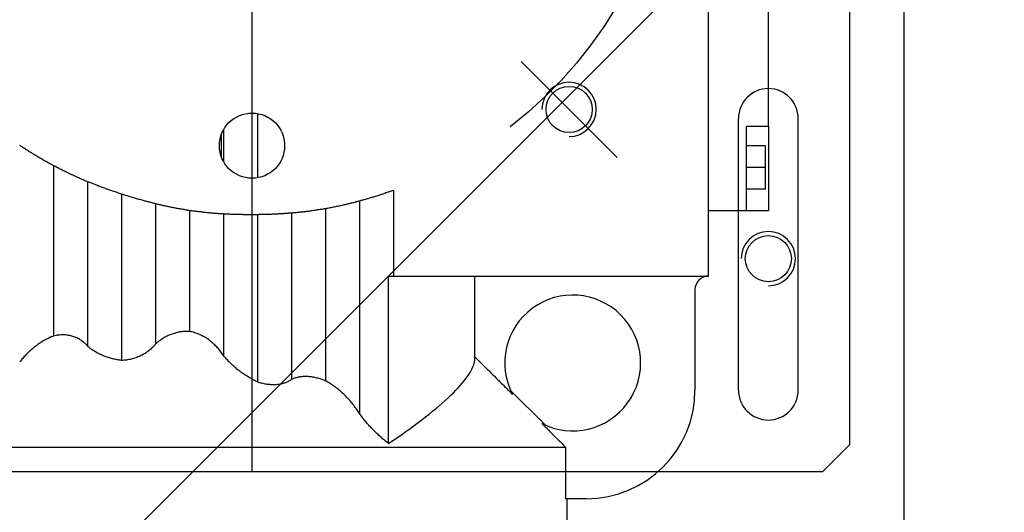
# Model space of a CAD drawing. Units: millimetres. Extents: x -74 to 659, y -116 to 275.
# Drawn here: x 218 to 219, y 28 to 28 of the extents above; entities that cross this region are included whole.
import ezdxf

# ---------------------------------------------------------------- set-up
doc = ezdxf.new("R2010")
doc.units = ezdxf.units.MM
doc.header["$MEASUREMENT"] = 0
for name, color, linetype in [('EQUIPAMENTOS', 1, 'Continuous'), ('MANCHAS OPERACIONAL', 254, 'Continuous'), ('sistema transporte _ulma', 1, 'Continuous')]:
    doc.layers.add(name, color=color, linetype=linetype)

# ---------------------------------------------------------------- blocks, each defined once
blk = doc.blocks.new('curva 2')
at = {"layer": 'sistema transporte _ulma', "linetype": 'Continuous'}
for p, q in [((-0.71397, -1.86352), (-0.71397, -1.52352)), ((-0.83397, -1.81772), (-0.83397, -1.56772)), ((-0.72397, -1.81272), (-0.72397, -1.57272)), ((-0.74997, -1.78172), (-0.74997, -1.59172)), ((-0.73897, -1.75412), (-0.73897, -1.72702)), ((-0.76684, -1.73197), (-0.76914, -1.73565)), ((-0.76914, -1.73565), (-0.77163, -1.73918)), ((-0.77163, -1.73918), (-0.77429, -1.74253)), ((-0.78447, -1.74221), (-0.76679, -1.75989)), ((-0.77429, -1.74253), (-0.7771, -1.74571)), ((-0.7771, -1.74571), (-0.78004, -1.74869)), ((-0.78004, -1.74869), (-0.78316, -1.75153)), ((-0.83297, -1.7518), (-0.83297, -1.76363)), ((-0.78316, -1.75153), (-0.78647, -1.75423)), ((-0.74447, -1.80272), (-0.74447, -1.75272)), ((-0.73347, -1.80272), (-0.73347, -1.75272)), ((-0.83922, -1.75481), (-0.83922, -1.76062)), ((-0.74297, -1.75412), (-0.73897, -1.75412)), ((-0.74297, -1.76322), (-0.74297, -1.75412)), ((-0.73897, -1.75412), (-0.73897, -1.75672)), ((-0.83963, -1.75572), (-0.83963, -1.75971)), ((-0.73897, -1.75672), (-0.73897, -1.76972)), ((-0.87658, -1.75776), (-0.87672, -1.75767)), ((-0.87643, -1.75786), (-0.87658, -1.75776)), ((-0.87629, -1.75796), (-0.87643, -1.75786)), ((-0.87614, -1.75806), (-0.87629, -1.75796)), ((-0.87598, -1.75816), (-0.87614, -1.75806)), ((-0.87583, -1.75826), (-0.87598, -1.75816)), ((-0.87567, -1.75836), (-0.87583, -1.75826)), ((-0.87551, -1.75846), (-0.87567, -1.75836)), ((-0.87534, -1.75857), (-0.87551, -1.75846)), ((-0.87518, -1.75868), (-0.87534, -1.75857)), ((-0.87501, -1.75878), (-0.87518, -1.75868)), ((-0.87484, -1.75889), (-0.87501, -1.75878)), ((-0.87467, -1.759), (-0.87484, -1.75889)), ((-0.87449, -1.75911), (-0.87467, -1.759)), ((-0.73947, -1.75772), (-0.74297, -1.75772)), ((-0.73947, -1.76172), (-0.73947, -1.75772)), ((-0.87431, -1.75922), (-0.87449, -1.75911)), ((-0.87413, -1.75933), (-0.87431, -1.75922)), ((-0.87395, -1.75944), (-0.87413, -1.75933)), ((-0.87377, -1.75955), (-0.87395, -1.75944)), ((-0.87358, -1.75966), (-0.87377, -1.75955)), ((-0.8734, -1.75977), (-0.87358, -1.75966)), ((-0.87321, -1.75988), (-0.8734, -1.75977)), ((-0.87302, -1.75999), (-0.87321, -1.75988)), ((-0.87283, -1.76011), (-0.87302, -1.75999)), ((-0.87264, -1.76022), (-0.87283, -1.76011)), ((-0.87244, -1.76033), (-0.87264, -1.76022)), ((-0.87225, -1.76044), (-0.87244, -1.76033)), ((-0.87205, -1.76055), (-0.87225, -1.76044)), ((-0.87186, -1.76066), (-0.87205, -1.76055)), ((-0.87166, -1.76077), (-0.87186, -1.76066)), ((-0.87146, -1.76088), (-0.87166, -1.76077)), ((-0.87126, -1.76099), (-0.87146, -1.76088)), ((-0.87107, -1.7611), (-0.87126, -1.76099)), ((-0.87087, -1.76121), (-0.87107, -1.7611)), ((-0.87067, -1.76131), (-0.87087, -1.76121)), ((-0.87047, -1.76142), (-0.87067, -1.76131)), ((-0.87028, -1.76152), (-0.87047, -1.76142)), ((-0.87047, -1.76142), (-0.87047, -1.79276)), ((-0.87008, -1.76162), (-0.87028, -1.76152)), ((-0.86989, -1.76173), (-0.87008, -1.76162)), ((-0.86969, -1.76183), (-0.86989, -1.76173)), ((-0.86949, -1.76193), (-0.86969, -1.76183)), ((-0.8693, -1.76203), (-0.86949, -1.76193)), ((-0.8691, -1.76213), (-0.8693, -1.76203)), ((-0.8689, -1.76223), (-0.8691, -1.76213)), ((-0.8687, -1.76233), (-0.8689, -1.76223)), ((-0.8685, -1.76243), (-0.8687, -1.76233)), ((-0.8683, -1.76253), (-0.8685, -1.76243)), ((-0.8681, -1.76262), (-0.8683, -1.76253)), ((-0.8679, -1.76272), (-0.8681, -1.76262)), ((-0.73947, -1.76172), (-0.74297, -1.76172)), ((-0.73947, -1.76572), (-0.73947, -1.76172)), ((-0.86771, -1.76281), (-0.8679, -1.76272)), ((-0.86751, -1.7629), (-0.86771, -1.76281)), ((-0.86732, -1.763), (-0.86751, -1.7629)), ((-0.86713, -1.76308), (-0.86732, -1.763)), ((-0.86694, -1.76317), (-0.86713, -1.76308)), ((-0.86675, -1.76326), (-0.86694, -1.76317)), ((-0.86657, -1.76334), (-0.86675, -1.76326)), ((-0.86638, -1.76342), (-0.86657, -1.76334)), ((-0.86621, -1.7635), (-0.86638, -1.76342)), ((-0.86603, -1.76358), (-0.86621, -1.7635)), ((-0.86586, -1.76366), (-0.86603, -1.76358)), ((-0.86569, -1.76373), (-0.86586, -1.76366)), ((-0.86553, -1.7638), (-0.86569, -1.76373)), ((-0.86537, -1.76387), (-0.86553, -1.7638)), ((-0.86521, -1.76394), (-0.86537, -1.76387)), ((-0.86506, -1.764), (-0.86521, -1.76394)), ((-0.86491, -1.76406), (-0.86506, -1.764)), ((-0.86477, -1.76412), (-0.86491, -1.76406)), ((-0.86463, -1.76418), (-0.86477, -1.76412)), ((-0.86449, -1.76424), (-0.86463, -1.76418)), ((-0.86435, -1.76429), (-0.86449, -1.76424)), ((-0.86422, -1.76435), (-0.86435, -1.76429)), ((-0.86408, -1.76441), (-0.86422, -1.76435)), ((-0.86422, -1.76435), (-0.86422, -1.79465)), ((-0.86394, -1.76446), (-0.86408, -1.76441)), ((-0.86379, -1.76452), (-0.86394, -1.76446)), ((-0.74297, -1.76972), (-0.74297, -1.76322)), ((-0.86364, -1.76458), (-0.86379, -1.76452)), ((-0.86349, -1.76464), (-0.86364, -1.76458)), ((-0.86333, -1.76471), (-0.86349, -1.76464)), ((-0.86317, -1.76477), (-0.86333, -1.76471)), ((-0.86301, -1.76483), (-0.86317, -1.76477)), ((-0.86285, -1.76489), (-0.86301, -1.76483)), ((-0.86268, -1.76496), (-0.86285, -1.76489)), ((-0.86252, -1.76502), (-0.86268, -1.76496)), ((-0.86235, -1.76509), (-0.86252, -1.76502)), ((-0.86217, -1.76516), (-0.86235, -1.76509)), ((-0.862, -1.76522), (-0.86217, -1.76516)), ((-0.86182, -1.76529), (-0.862, -1.76522)), ((-0.86164, -1.76536), (-0.86182, -1.76529)), ((-0.86146, -1.76542), (-0.86164, -1.76536)), ((-0.86128, -1.76549), (-0.86146, -1.76542)), ((-0.86109, -1.76556), (-0.86128, -1.76549)), ((-0.8609, -1.76563), (-0.86109, -1.76556)), ((-0.86072, -1.7657), (-0.8609, -1.76563)), ((-0.86053, -1.76576), (-0.86072, -1.7657)), ((-0.86033, -1.76583), (-0.86053, -1.76576)), ((-0.86014, -1.7659), (-0.86033, -1.76583)), ((-0.85995, -1.76597), (-0.86014, -1.7659)), ((-0.85975, -1.76604), (-0.85995, -1.76597)), ((-0.85956, -1.7661), (-0.85975, -1.76604)), ((-0.85936, -1.76617), (-0.85956, -1.7661)), ((-0.85916, -1.76624), (-0.85936, -1.76617)), ((-0.85896, -1.76631), (-0.85916, -1.76624)), ((-0.85877, -1.76637), (-0.85896, -1.76631)), ((-0.80895, -1.7663), (-0.80914, -1.76636)), ((-0.80875, -1.76623), (-0.80895, -1.7663)), ((-0.80856, -1.76616), (-0.80875, -1.76623)), ((-0.80836, -1.76609), (-0.80856, -1.76616)), ((-0.80816, -1.76602), (-0.80836, -1.76609)), ((-0.80797, -1.76595), (-0.80816, -1.76602)), ((-0.80797, -1.76595), (-0.80797, -1.78172)), ((-0.73947, -1.76572), (-0.74297, -1.76572)), ((-0.85857, -1.76644), (-0.85877, -1.76637)), ((-0.85837, -1.7665), (-0.85857, -1.76644)), ((-0.85817, -1.76657), (-0.85837, -1.7665)), ((-0.85797, -1.76663), (-0.85817, -1.76657)), ((-0.85777, -1.7667), (-0.85797, -1.76663)), ((-0.85797, -1.76663), (-0.85797, -1.79725)), ((-0.85758, -1.76676), (-0.85777, -1.7667)), ((-0.85738, -1.76682), (-0.85758, -1.76676)), ((-0.85718, -1.76689), (-0.85738, -1.76682)), ((-0.85697, -1.76695), (-0.85718, -1.76689)), ((-0.85677, -1.76701), (-0.85697, -1.76695)), ((-0.85657, -1.76708), (-0.85677, -1.76701)), ((-0.85637, -1.76714), (-0.85657, -1.76708)), ((-0.85616, -1.7672), (-0.85637, -1.76714)), ((-0.85596, -1.76726), (-0.85616, -1.7672)), ((-0.85576, -1.76732), (-0.85596, -1.76726)), ((-0.85556, -1.76738), (-0.85576, -1.76732)), ((-0.85536, -1.76744), (-0.85556, -1.76738)), ((-0.85516, -1.76749), (-0.85536, -1.76744)), ((-0.85497, -1.76755), (-0.85516, -1.76749)), ((-0.85478, -1.76761), (-0.85497, -1.76755)), ((-0.85458, -1.76766), (-0.85478, -1.76761)), ((-0.85439, -1.76771), (-0.85458, -1.76766)), ((-0.85421, -1.76776), (-0.85439, -1.76771)), ((-0.85402, -1.76781), (-0.85421, -1.76776)), ((-0.85384, -1.76786), (-0.85402, -1.76781)), ((-0.85367, -1.76791), (-0.85384, -1.76786)), ((-0.85349, -1.76796), (-0.85367, -1.76791)), ((-0.85332, -1.76801), (-0.85349, -1.76796)), ((-0.85316, -1.76805), (-0.85332, -1.76801)), ((-0.853, -1.76809), (-0.85316, -1.76805)), ((-0.85284, -1.76813), (-0.853, -1.76809)), ((-0.81488, -1.76811), (-0.81502, -1.76814)), ((-0.81474, -1.76807), (-0.81488, -1.76811)), ((-0.81461, -1.76803), (-0.81474, -1.76807)), ((-0.81448, -1.76799), (-0.81461, -1.76803)), ((-0.81435, -1.76796), (-0.81448, -1.76799)), ((-0.81422, -1.76792), (-0.81435, -1.76796)), ((-0.81408, -1.76788), (-0.81422, -1.76792)), ((-0.81422, -1.76792), (-0.81422, -1.80703)), ((-0.81393, -1.76784), (-0.81408, -1.76788)), ((-0.81378, -1.7678), (-0.81393, -1.76784)), ((-0.81363, -1.76776), (-0.81378, -1.7678)), ((-0.81348, -1.76772), (-0.81363, -1.76776)), ((-0.81332, -1.76767), (-0.81348, -1.76772)), ((-0.81316, -1.76763), (-0.81332, -1.76767)), ((-0.813, -1.76758), (-0.81316, -1.76763)), ((-0.81284, -1.76753), (-0.813, -1.76758)), ((-0.81267, -1.76748), (-0.81284, -1.76753)), ((-0.8125, -1.76743), (-0.81267, -1.76748)), ((-0.81233, -1.76738), (-0.8125, -1.76743)), ((-0.81215, -1.76733), (-0.81233, -1.76738)), ((-0.81198, -1.76727), (-0.81215, -1.76733)), ((-0.8118, -1.76722), (-0.81198, -1.76727)), ((-0.81162, -1.76717), (-0.8118, -1.76722)), ((-0.81143, -1.76711), (-0.81162, -1.76717)), ((-0.81125, -1.76705), (-0.81143, -1.76711)), ((-0.81106, -1.76699), (-0.81125, -1.76705)), ((-0.81088, -1.76693), (-0.81106, -1.76699)), ((-0.81069, -1.76687), (-0.81088, -1.76693)), ((-0.8105, -1.76681), (-0.81069, -1.76687)), ((-0.81031, -1.76675), (-0.8105, -1.76681)), ((-0.81012, -1.76669), (-0.81031, -1.76675)), ((-0.80992, -1.76663), (-0.81012, -1.76669)), ((-0.80973, -1.76656), (-0.80992, -1.76663)), ((-0.80954, -1.7665), (-0.80973, -1.76656)), ((-0.80934, -1.76643), (-0.80954, -1.7665)), ((-0.80914, -1.76636), (-0.80934, -1.76643)), ((-0.85268, -1.76817), (-0.85284, -1.76813)), ((-0.85254, -1.76821), (-0.85268, -1.76817)), ((-0.85239, -1.76825), (-0.85254, -1.76821)), ((-0.85225, -1.76829), (-0.85239, -1.76825)), ((-0.85211, -1.76832), (-0.85225, -1.76829)), ((-0.85198, -1.76835), (-0.85211, -1.76832)), ((-0.85185, -1.76839), (-0.85198, -1.76835)), ((-0.85172, -1.76842), (-0.85185, -1.76839)), ((-0.85158, -1.76845), (-0.85172, -1.76842)), ((-0.85172, -1.76842), (-0.85172, -1.79424)), ((-0.85144, -1.76849), (-0.85158, -1.76845)), ((-0.85129, -1.76852), (-0.85144, -1.76849)), ((-0.85114, -1.76856), (-0.85129, -1.76852)), ((-0.85099, -1.7686), (-0.85114, -1.76856)), ((-0.85084, -1.76863), (-0.85099, -1.7686)), ((-0.85068, -1.76867), (-0.85084, -1.76863)), ((-0.85052, -1.76871), (-0.85068, -1.76867)), ((-0.85036, -1.76874), (-0.85052, -1.76871)), ((-0.85019, -1.76878), (-0.85036, -1.76874)), ((-0.85003, -1.76882), (-0.85019, -1.76878)), ((-0.84986, -1.76885), (-0.85003, -1.76882)), ((-0.84968, -1.76889), (-0.84986, -1.76885)), ((-0.84951, -1.76893), (-0.84968, -1.76889)), ((-0.84933, -1.76897), (-0.84951, -1.76893)), ((-0.84915, -1.769), (-0.84933, -1.76897)), ((-0.84897, -1.76904), (-0.84915, -1.769)), ((-0.84879, -1.76908), (-0.84897, -1.76904)), ((-0.8486, -1.76911), (-0.84879, -1.76908)), ((-0.84841, -1.76915), (-0.8486, -1.76911)), ((-0.84822, -1.76919), (-0.84841, -1.76915)), ((-0.84803, -1.76922), (-0.84822, -1.76919)), ((-0.84784, -1.76926), (-0.84803, -1.76922)), ((-0.84765, -1.7693), (-0.84784, -1.76926)), ((-0.84745, -1.76933), (-0.84765, -1.7693)), ((-0.84726, -1.76937), (-0.84745, -1.76933)), ((-0.84706, -1.7694), (-0.84726, -1.76937)), ((-0.84686, -1.76943), (-0.84706, -1.7694)), ((-0.84667, -1.76947), (-0.84686, -1.76943)), ((-0.84647, -1.7695), (-0.84667, -1.76947)), ((-0.84627, -1.76953), (-0.84647, -1.7695)), ((-0.84607, -1.76957), (-0.84627, -1.76953)), ((-0.84587, -1.7696), (-0.84607, -1.76957)), ((-0.84567, -1.76963), (-0.84587, -1.7696)), ((-0.84547, -1.76966), (-0.84567, -1.76963)), ((-0.84527, -1.76969), (-0.84547, -1.76966)), ((-0.84547, -1.76966), (-0.84547, -1.79191)), ((-0.84507, -1.76972), (-0.84527, -1.76969)), ((-0.84487, -1.76975), (-0.84507, -1.76972)), ((-0.84466, -1.76978), (-0.84487, -1.76975)), ((-0.84446, -1.7698), (-0.84466, -1.76978)), ((-0.84426, -1.76983), (-0.84446, -1.7698)), ((-0.84405, -1.76986), (-0.84426, -1.76983)), ((-0.84385, -1.76988), (-0.84405, -1.76986)), ((-0.84364, -1.76991), (-0.84385, -1.76988)), ((-0.84344, -1.76993), (-0.84364, -1.76991)), ((-0.84324, -1.76996), (-0.84344, -1.76993)), ((-0.82467, -1.76994), (-0.82485, -1.76996)), ((-0.8245, -1.76992), (-0.82467, -1.76994)), ((-0.82432, -1.7699), (-0.8245, -1.76992)), ((-0.82414, -1.76988), (-0.82432, -1.7699)), ((-0.82396, -1.76985), (-0.82414, -1.76988)), ((-0.82377, -1.76983), (-0.82396, -1.76985)), ((-0.82359, -1.76981), (-0.82377, -1.76983)), ((-0.8234, -1.76978), (-0.82359, -1.76981)), ((-0.82321, -1.76976), (-0.8234, -1.76978)), ((-0.82302, -1.76973), (-0.82321, -1.76976)), ((-0.82283, -1.76971), (-0.82302, -1.76973)), ((-0.82264, -1.76968), (-0.82283, -1.76971)), ((-0.82244, -1.76965), (-0.82264, -1.76968)), ((-0.82225, -1.76962), (-0.82244, -1.76965)), ((-0.82205, -1.76959), (-0.82225, -1.76962)), ((-0.82186, -1.76956), (-0.82205, -1.76959)), ((-0.82166, -1.76953), (-0.82186, -1.76956)), ((-0.82146, -1.7695), (-0.82166, -1.76953)), ((-0.82126, -1.76947), (-0.82146, -1.7695)), ((-0.82106, -1.76944), (-0.82126, -1.76947)), ((-0.82087, -1.7694), (-0.82106, -1.76944)), ((-0.82067, -1.76937), (-0.82087, -1.7694)), ((-0.82047, -1.76933), (-0.82067, -1.76937)), ((-0.82027, -1.7693), (-0.82047, -1.76933)), ((-0.82047, -1.76933), (-0.82047, -1.80101)), ((-0.82007, -1.76926), (-0.82027, -1.7693)), ((-0.81986, -1.76922), (-0.82007, -1.76926)), ((-0.81966, -1.76919), (-0.81986, -1.76922)), ((-0.81945, -1.76915), (-0.81966, -1.76919)), ((-0.81925, -1.76911), (-0.81945, -1.76915)), ((-0.81904, -1.76907), (-0.81925, -1.76911)), ((-0.81884, -1.76903), (-0.81904, -1.76907)), ((-0.81864, -1.76899), (-0.81884, -1.76903)), ((-0.81843, -1.76894), (-0.81864, -1.76899)), ((-0.81823, -1.7689), (-0.81843, -1.76894)), ((-0.81803, -1.76886), (-0.81823, -1.7689)), ((-0.81783, -1.76882), (-0.81803, -1.76886)), ((-0.81763, -1.76877), (-0.81783, -1.76882)), ((-0.81744, -1.76873), (-0.81763, -1.76877)), ((-0.81724, -1.76869), (-0.81744, -1.76873)), ((-0.81705, -1.76864), (-0.81724, -1.76869)), ((-0.81686, -1.7686), (-0.81705, -1.76864)), ((-0.81668, -1.76856), (-0.81686, -1.7686)), ((-0.81649, -1.76851), (-0.81668, -1.76856)), ((-0.81632, -1.76847), (-0.81649, -1.76851)), ((-0.81614, -1.76843), (-0.81632, -1.76847)), ((-0.81597, -1.76838), (-0.81614, -1.76843)), ((-0.8158, -1.76834), (-0.81597, -1.76838)), ((-0.81564, -1.7683), (-0.8158, -1.76834)), ((-0.81548, -1.76826), (-0.81564, -1.7683)), ((-0.81532, -1.76822), (-0.81548, -1.76826)), ((-0.81517, -1.76818), (-0.81532, -1.76822)), ((-0.81502, -1.76814), (-0.81517, -1.76818)), ((-0.74297, -1.76972), (-0.74997, -1.76972)), ((-0.73897, -1.76972), (-0.74297, -1.76972)), ((-0.84304, -1.76998), (-0.84324, -1.76996)), ((-0.84284, -1.77), (-0.84304, -1.76998)), ((-0.84264, -1.77002), (-0.84284, -1.77)), ((-0.84244, -1.77004), (-0.84264, -1.77002)), ((-0.84225, -1.77006), (-0.84244, -1.77004)), ((-0.84206, -1.77008), (-0.84225, -1.77006)), ((-0.84187, -1.7701), (-0.84206, -1.77008)), ((-0.84168, -1.77012), (-0.84187, -1.7701)), ((-0.8415, -1.77014), (-0.84168, -1.77012)), ((-0.84132, -1.77015), (-0.8415, -1.77014)), ((-0.84114, -1.77017), (-0.84132, -1.77015)), ((-0.84097, -1.77018), (-0.84114, -1.77017)), ((-0.8408, -1.77019), (-0.84097, -1.77018)), ((-0.84064, -1.77021), (-0.8408, -1.77019)), ((-0.84048, -1.77022), (-0.84064, -1.77021)), ((-0.84032, -1.77023), (-0.84048, -1.77022)), ((-0.84017, -1.77024), (-0.84032, -1.77023)), ((-0.84003, -1.77025), (-0.84017, -1.77024)), ((-0.83988, -1.77026), (-0.84003, -1.77025)), ((-0.83975, -1.77027), (-0.83988, -1.77026)), ((-0.83961, -1.77028), (-0.83975, -1.77027)), ((-0.83948, -1.77028), (-0.83961, -1.77028)), ((-0.83935, -1.77029), (-0.83948, -1.77028)), ((-0.83922, -1.7703), (-0.83935, -1.77029)), ((-0.83908, -1.7703), (-0.83922, -1.7703)), ((-0.83922, -1.7703), (-0.83922, -1.79635)), ((-0.83894, -1.77031), (-0.83908, -1.7703)), ((-0.83879, -1.77032), (-0.83894, -1.77031)), ((-0.83864, -1.77033), (-0.83879, -1.77032)), ((-0.83849, -1.77033), (-0.83864, -1.77033)), ((-0.83834, -1.77034), (-0.83849, -1.77033)), ((-0.83818, -1.77035), (-0.83834, -1.77034)), ((-0.83802, -1.77035), (-0.83818, -1.77035)), ((-0.83786, -1.77036), (-0.83802, -1.77035)), ((-0.83769, -1.77037), (-0.83786, -1.77036)), ((-0.83753, -1.77037), (-0.83769, -1.77037)), ((-0.83735, -1.77038), (-0.83753, -1.77037)), ((-0.83718, -1.77039), (-0.83735, -1.77038)), ((-0.83701, -1.77039), (-0.83718, -1.77039)), ((-0.83683, -1.7704), (-0.83701, -1.77039)), ((-0.83665, -1.7704), (-0.83683, -1.7704)), ((-0.83647, -1.77041), (-0.83665, -1.7704)), ((-0.83628, -1.77041), (-0.83647, -1.77041)), ((-0.8361, -1.77042), (-0.83628, -1.77041)), ((-0.83591, -1.77042), (-0.8361, -1.77042)), ((-0.83572, -1.77042), (-0.83591, -1.77042)), ((-0.83553, -1.77043), (-0.83572, -1.77042)), ((-0.83534, -1.77043), (-0.83553, -1.77043)), ((-0.83515, -1.77043), (-0.83534, -1.77043)), ((-0.83495, -1.77043), (-0.83515, -1.77043)), ((-0.83476, -1.77043), (-0.83495, -1.77043)), ((-0.83456, -1.77044), (-0.83476, -1.77043)), ((-0.83436, -1.77044), (-0.83456, -1.77044)), ((-0.83416, -1.77044), (-0.83436, -1.77044)), ((-0.83397, -1.77044), (-0.83416, -1.77044)), ((-0.83377, -1.77043), (-0.83397, -1.77044)), ((-0.83357, -1.77043), (-0.83377, -1.77043)), ((-0.83337, -1.77043), (-0.83357, -1.77043)), ((-0.83317, -1.77043), (-0.83337, -1.77043)), ((-0.83297, -1.77043), (-0.83317, -1.77043)), ((-0.83277, -1.77042), (-0.83297, -1.77043)), ((-0.83297, -1.77043), (-0.83297, -1.80122)), ((-0.83257, -1.77042), (-0.83277, -1.77042)), ((-0.83236, -1.77042), (-0.83257, -1.77042)), ((-0.83216, -1.77041), (-0.83236, -1.77042)), ((-0.83196, -1.77041), (-0.83216, -1.77041)), ((-0.83175, -1.7704), (-0.83196, -1.77041)), ((-0.83155, -1.7704), (-0.83175, -1.7704)), ((-0.83134, -1.77039), (-0.83155, -1.7704)), ((-0.83114, -1.77038), (-0.83134, -1.77039)), ((-0.83093, -1.77038), (-0.83114, -1.77038)), ((-0.83073, -1.77037), (-0.83093, -1.77038)), ((-0.83053, -1.77036), (-0.83073, -1.77037)), ((-0.83033, -1.77035), (-0.83053, -1.77036)), ((-0.83013, -1.77034), (-0.83033, -1.77035)), ((-0.82993, -1.77034), (-0.83013, -1.77034)), ((-0.82974, -1.77033), (-0.82993, -1.77034)), ((-0.82955, -1.77032), (-0.82974, -1.77033)), ((-0.82936, -1.77031), (-0.82955, -1.77032)), ((-0.82917, -1.7703), (-0.82936, -1.77031)), ((-0.82899, -1.77029), (-0.82917, -1.7703)), ((-0.82881, -1.77028), (-0.82899, -1.77029)), ((-0.82864, -1.77027), (-0.82881, -1.77028)), ((-0.82847, -1.77026), (-0.82864, -1.77027)), ((-0.8283, -1.77025), (-0.82847, -1.77026)), ((-0.82813, -1.77024), (-0.8283, -1.77025)), ((-0.82797, -1.77023), (-0.82813, -1.77024)), ((-0.82782, -1.77021), (-0.82797, -1.77023)), ((-0.82767, -1.7702), (-0.82782, -1.77021)), ((-0.82752, -1.77019), (-0.82767, -1.7702)), ((-0.82738, -1.77018), (-0.82752, -1.77019)), ((-0.82724, -1.77017), (-0.82738, -1.77018)), ((-0.82711, -1.77016), (-0.82724, -1.77017)), ((-0.82697, -1.77015), (-0.82711, -1.77016)), ((-0.82684, -1.77014), (-0.82697, -1.77015)), ((-0.82672, -1.77014), (-0.82684, -1.77014)), ((-0.82658, -1.77012), (-0.82672, -1.77014)), ((-0.82672, -1.77014), (-0.82672, -1.80075)), ((-0.82644, -1.77011), (-0.82658, -1.77012)), ((-0.82629, -1.7701), (-0.82644, -1.77011)), ((-0.82614, -1.77009), (-0.82629, -1.7701)), ((-0.82599, -1.77007), (-0.82614, -1.77009)), ((-0.82583, -1.77006), (-0.82599, -1.77007)), ((-0.82568, -1.77004), (-0.82583, -1.77006)), ((-0.82552, -1.77003), (-0.82568, -1.77004)), ((-0.82535, -1.77001), (-0.82552, -1.77003)), ((-0.82519, -1.76999), (-0.82535, -1.77001)), ((-0.82502, -1.76998), (-0.82519, -1.76999)), ((-0.82485, -1.76996), (-0.82502, -1.76998)), ((-0.80889, -1.78172), (-0.80797, -1.78172)), ((-0.80889, -1.81253), (-0.80889, -1.78172)), ((-0.80797, -1.78172), (-0.78997, -1.78172)), ((-0.79297, -1.79696), (-0.79297, -1.78172)), ((-0.78997, -1.78172), (-0.74997, -1.78172)), ((-0.75247, -1.78422), (-0.75247, -1.80272)), ((-0.87202, -1.79348), (-0.87223, -1.7936)), ((-0.87181, -1.79337), (-0.87202, -1.79348)), ((-0.87159, -1.79325), (-0.87181, -1.79337)), ((-0.87137, -1.79315), (-0.87159, -1.79325)), ((-0.87115, -1.79304), (-0.87137, -1.79315)), ((-0.87092, -1.79294), (-0.87115, -1.79304)), ((-0.8707, -1.79285), (-0.87092, -1.79294)), ((-0.87047, -1.79276), (-0.8707, -1.79285)), ((-0.87025, -1.79271), (-0.87047, -1.79276)), ((-0.87003, -1.79267), (-0.87025, -1.79271)), ((-0.86982, -1.79263), (-0.87003, -1.79267)), ((-0.8696, -1.7926), (-0.86982, -1.79263)), ((-0.86939, -1.79258), (-0.8696, -1.7926)), ((-0.86917, -1.79256), (-0.86939, -1.79258)), ((-0.86896, -1.79255), (-0.86917, -1.79256)), ((-0.86875, -1.79255), (-0.86896, -1.79255)), ((-0.86854, -1.79256), (-0.86875, -1.79255)), ((-0.86833, -1.79257), (-0.86854, -1.79256)), ((-0.86812, -1.79258), (-0.86833, -1.79257)), ((-0.86792, -1.79261), (-0.86812, -1.79258)), ((-0.86771, -1.79264), (-0.86792, -1.79261)), ((-0.86751, -1.79268), (-0.86771, -1.79264)), ((-0.86731, -1.79272), (-0.86751, -1.79268)), ((-0.86711, -1.79278), (-0.86731, -1.79272)), ((-0.86692, -1.79283), (-0.86711, -1.79278)), ((-0.86673, -1.7929), (-0.86692, -1.79283)), ((-0.86654, -1.79297), (-0.86673, -1.7929)), ((-0.86636, -1.79304), (-0.86654, -1.79297)), ((-0.86618, -1.79312), (-0.86636, -1.79304)), ((-0.86601, -1.79321), (-0.86618, -1.79312)), ((-0.86584, -1.7933), (-0.86601, -1.79321)), ((-0.86568, -1.7934), (-0.86584, -1.7933)), ((-0.86552, -1.7935), (-0.86568, -1.7934)), ((-0.85075, -1.79345), (-0.8509, -1.79356)), ((-0.85059, -1.79335), (-0.85075, -1.79345)), ((-0.85044, -1.79325), (-0.85059, -1.79335)), ((-0.85028, -1.79315), (-0.85044, -1.79325)), ((-0.85011, -1.79305), (-0.85028, -1.79315)), ((-0.84994, -1.79296), (-0.85011, -1.79305)), ((-0.84977, -1.79287), (-0.84994, -1.79296)), ((-0.8496, -1.79278), (-0.84977, -1.79287)), ((-0.84942, -1.79269), (-0.8496, -1.79278)), ((-0.84925, -1.79261), (-0.84942, -1.79269)), ((-0.84906, -1.79254), (-0.84925, -1.79261)), ((-0.84888, -1.79246), (-0.84906, -1.79254)), ((-0.84869, -1.79239), (-0.84888, -1.79246)), ((-0.8485, -1.79233), (-0.84869, -1.79239)), ((-0.84831, -1.79227), (-0.8485, -1.79233)), ((-0.84811, -1.79221), (-0.84831, -1.79227)), ((-0.84792, -1.79216), (-0.84811, -1.79221)), ((-0.84772, -1.79212), (-0.84792, -1.79216)), ((-0.84752, -1.79207), (-0.84772, -1.79212)), ((-0.84732, -1.79204), (-0.84752, -1.79207)), ((-0.84712, -1.792), (-0.84732, -1.79204)), ((-0.84691, -1.79197), (-0.84712, -1.792)), ((-0.84671, -1.79195), (-0.84691, -1.79197)), ((-0.8465, -1.79193), (-0.84671, -1.79195)), ((-0.8463, -1.79192), (-0.8465, -1.79193)), ((-0.84609, -1.79191), (-0.8463, -1.79192)), ((-0.84588, -1.79191), (-0.84609, -1.79191)), ((-0.84568, -1.79191), (-0.84588, -1.79191)), ((-0.84547, -1.79191), (-0.84568, -1.79191)), ((-0.84523, -1.79196), (-0.84547, -1.79191)), ((-0.84499, -1.79201), (-0.84523, -1.79196)), ((-0.84476, -1.79208), (-0.84499, -1.79201)), ((-0.84452, -1.79215), (-0.84476, -1.79208)), ((-0.84429, -1.79222), (-0.84452, -1.79215)), ((-0.84406, -1.79231), (-0.84429, -1.79222)), ((-0.84383, -1.7924), (-0.84406, -1.79231)), ((-0.84361, -1.79249), (-0.84383, -1.7924)), ((-0.84339, -1.7926), (-0.84361, -1.79249)), ((-0.84317, -1.7927), (-0.84339, -1.7926)), ((-0.84296, -1.79282), (-0.84317, -1.7927)), ((-0.84276, -1.79293), (-0.84296, -1.79282)), ((-0.84256, -1.79305), (-0.84276, -1.79293)), ((-0.84236, -1.79318), (-0.84256, -1.79305)), ((-0.84217, -1.7933), (-0.84236, -1.79318)), ((-0.84199, -1.79343), (-0.84217, -1.7933)), ((-0.84181, -1.79356), (-0.84199, -1.79343)), ((-0.87445, -1.79517), (-0.87462, -1.79531)), ((-0.87428, -1.79503), (-0.87445, -1.79517)), ((-0.87411, -1.79489), (-0.87428, -1.79503)), ((-0.87394, -1.79475), (-0.87411, -1.79489)), ((-0.87376, -1.79462), (-0.87394, -1.79475)), ((-0.87359, -1.79448), (-0.87376, -1.79462)), ((-0.87341, -1.79435), (-0.87359, -1.79448)), ((-0.87322, -1.79422), (-0.87341, -1.79435)), ((-0.87303, -1.79409), (-0.87322, -1.79422)), ((-0.87284, -1.79397), (-0.87303, -1.79409)), ((-0.87264, -1.79384), (-0.87284, -1.79397)), ((-0.87244, -1.79372), (-0.87264, -1.79384)), ((-0.87223, -1.7936), (-0.87244, -1.79372)), ((-0.86536, -1.7936), (-0.86552, -1.7935)), ((-0.86521, -1.79371), (-0.86536, -1.7936)), ((-0.86507, -1.79382), (-0.86521, -1.79371)), ((-0.86493, -1.79393), (-0.86507, -1.79382)), ((-0.8648, -1.79405), (-0.86493, -1.79393)), ((-0.86467, -1.79416), (-0.8648, -1.79405)), ((-0.86455, -1.79428), (-0.86467, -1.79416)), ((-0.86444, -1.7944), (-0.86455, -1.79428)), ((-0.86433, -1.79452), (-0.86444, -1.7944)), ((-0.86422, -1.79465), (-0.86433, -1.79452)), ((-0.86409, -1.79476), (-0.86422, -1.79465)), ((-0.86395, -1.79487), (-0.86409, -1.79476)), ((-0.86381, -1.79498), (-0.86395, -1.79487)), ((-0.86367, -1.79509), (-0.86381, -1.79498)), ((-0.86352, -1.7952), (-0.86367, -1.79509)), ((-0.86337, -1.7953), (-0.86352, -1.7952)), ((-0.86322, -1.7954), (-0.86337, -1.7953)), ((-0.85271, -1.79527), (-0.85286, -1.79539)), ((-0.85257, -1.79515), (-0.85271, -1.79527)), ((-0.85244, -1.79502), (-0.85257, -1.79515)), ((-0.85231, -1.7949), (-0.85244, -1.79502)), ((-0.85218, -1.79477), (-0.85231, -1.7949)), ((-0.85206, -1.79464), (-0.85218, -1.79477)), ((-0.85194, -1.79451), (-0.85206, -1.79464)), ((-0.85183, -1.79438), (-0.85194, -1.79451)), ((-0.85172, -1.79424), (-0.85183, -1.79438)), ((-0.85159, -1.79412), (-0.85172, -1.79424)), ((-0.85146, -1.79401), (-0.85159, -1.79412)), ((-0.85132, -1.79389), (-0.85146, -1.79401)), ((-0.85119, -1.79378), (-0.85132, -1.79389)), ((-0.85104, -1.79367), (-0.85119, -1.79378)), ((-0.8509, -1.79356), (-0.85104, -1.79367)), ((-0.84164, -1.79369), (-0.84181, -1.79356)), ((-0.84147, -1.79383), (-0.84164, -1.79369)), ((-0.8413, -1.79397), (-0.84147, -1.79383)), ((-0.84114, -1.79411), (-0.8413, -1.79397)), ((-0.84098, -1.79425), (-0.84114, -1.79411)), ((-0.84082, -1.7944), (-0.84098, -1.79425)), ((-0.84067, -1.79455), (-0.84082, -1.7944)), ((-0.84052, -1.79471), (-0.84067, -1.79455)), ((-0.84037, -1.79486), (-0.84052, -1.79471)), ((-0.84023, -1.79502), (-0.84037, -1.79486)), ((-0.84009, -1.79518), (-0.84023, -1.79502)), ((-0.83996, -1.79534), (-0.84009, -1.79518)), ((-0.87631, -1.79703), (-0.87645, -1.7972)), ((-0.87617, -1.79687), (-0.87631, -1.79703)), ((-0.87602, -1.7967), (-0.87617, -1.79687)), ((-0.87588, -1.79654), (-0.87602, -1.7967)), ((-0.87573, -1.79638), (-0.87588, -1.79654)), ((-0.87557, -1.79622), (-0.87573, -1.79638)), ((-0.87542, -1.79607), (-0.87557, -1.79622)), ((-0.87526, -1.79591), (-0.87542, -1.79607)), ((-0.87511, -1.79576), (-0.87526, -1.79591)), ((-0.87495, -1.79561), (-0.87511, -1.79576)), ((-0.87478, -1.79546), (-0.87495, -1.79561)), ((-0.87462, -1.79531), (-0.87478, -1.79546)), ((-0.86306, -1.7955), (-0.86322, -1.7954)), ((-0.8629, -1.7956), (-0.86306, -1.7955)), ((-0.86274, -1.7957), (-0.8629, -1.7956)), ((-0.86258, -1.79579), (-0.86274, -1.7957)), ((-0.86241, -1.79589), (-0.86258, -1.79579)), ((-0.86224, -1.79598), (-0.86241, -1.79589)), ((-0.86207, -1.79606), (-0.86224, -1.79598)), ((-0.86189, -1.79615), (-0.86207, -1.79606)), ((-0.86172, -1.79623), (-0.86189, -1.79615)), ((-0.86154, -1.79631), (-0.86172, -1.79623)), ((-0.86135, -1.79639), (-0.86154, -1.79631)), ((-0.86117, -1.79646), (-0.86135, -1.79639)), ((-0.86098, -1.79653), (-0.86117, -1.79646)), ((-0.86079, -1.7966), (-0.86098, -1.79653)), ((-0.8606, -1.79667), (-0.86079, -1.7966)), ((-0.86041, -1.79673), (-0.8606, -1.79667)), ((-0.86021, -1.79679), (-0.86041, -1.79673)), ((-0.86002, -1.79685), (-0.86021, -1.79679)), ((-0.85982, -1.7969), (-0.86002, -1.79685)), ((-0.85962, -1.79696), (-0.85982, -1.7969)), ((-0.85942, -1.797), (-0.85962, -1.79696)), ((-0.85921, -1.79705), (-0.85942, -1.797)), ((-0.85901, -1.79709), (-0.85921, -1.79705)), ((-0.8588, -1.79713), (-0.85901, -1.79709)), ((-0.85664, -1.79711), (-0.85686, -1.79714)), ((-0.85642, -1.79706), (-0.85664, -1.79711)), ((-0.85621, -1.79702), (-0.85642, -1.79706)), ((-0.85599, -1.79696), (-0.85621, -1.79702)), ((-0.85578, -1.7969), (-0.85599, -1.79696)), ((-0.85557, -1.79684), (-0.85578, -1.7969)), ((-0.85536, -1.79677), (-0.85557, -1.79684)), ((-0.85516, -1.7967), (-0.85536, -1.79677)), ((-0.85496, -1.79662), (-0.85516, -1.7967)), ((-0.85476, -1.79654), (-0.85496, -1.79662)), ((-0.85457, -1.79645), (-0.85476, -1.79654)), ((-0.85438, -1.79636), (-0.85457, -1.79645)), ((-0.85419, -1.79627), (-0.85438, -1.79636)), ((-0.85401, -1.79617), (-0.85419, -1.79627)), ((-0.85383, -1.79607), (-0.85401, -1.79617)), ((-0.85366, -1.79596), (-0.85383, -1.79607)), ((-0.85349, -1.79585), (-0.85366, -1.79596)), ((-0.85332, -1.79574), (-0.85349, -1.79585)), ((-0.85316, -1.79563), (-0.85332, -1.79574)), ((-0.85301, -1.79551), (-0.85316, -1.79563)), ((-0.85286, -1.79539), (-0.85301, -1.79551)), ((-0.83982, -1.79551), (-0.83996, -1.79534)), ((-0.83969, -1.79567), (-0.83982, -1.79551)), ((-0.83957, -1.79584), (-0.83969, -1.79567)), ((-0.83945, -1.79601), (-0.83957, -1.79584)), ((-0.83933, -1.79618), (-0.83945, -1.79601)), ((-0.83922, -1.79635), (-0.83933, -1.79618)), ((-0.83908, -1.79652), (-0.83922, -1.79635)), ((-0.83894, -1.79669), (-0.83908, -1.79652)), ((-0.8388, -1.79685), (-0.83894, -1.79669)), ((-0.83866, -1.79701), (-0.8388, -1.79685)), ((-0.83851, -1.79717), (-0.83866, -1.79701)), ((-0.79298, -1.79722), (-0.79297, -1.79696)), ((-0.79297, -1.7966), (-0.79278, -1.79679)), ((-0.79278, -1.79679), (-0.79259, -1.79698)), ((-0.79259, -1.79698), (-0.79241, -1.79716)), ((-0.87658, -1.79736), (-0.87672, -1.79753)), ((-0.87645, -1.7972), (-0.87658, -1.79736)), ((-0.8586, -1.79716), (-0.8588, -1.79713)), ((-0.85839, -1.79719), (-0.8586, -1.79716)), ((-0.85818, -1.79722), (-0.85839, -1.79719)), ((-0.85797, -1.79725), (-0.85818, -1.79722)), ((-0.85775, -1.79724), (-0.85797, -1.79725)), ((-0.85752, -1.79722), (-0.85775, -1.79724)), ((-0.8573, -1.7972), (-0.85752, -1.79722)), ((-0.85708, -1.79718), (-0.8573, -1.7972)), ((-0.85686, -1.79714), (-0.85708, -1.79718)), ((-0.83836, -1.79733), (-0.83851, -1.79717)), ((-0.83821, -1.79749), (-0.83836, -1.79733)), ((-0.83805, -1.79765), (-0.83821, -1.79749)), ((-0.8379, -1.7978), (-0.83805, -1.79765)), ((-0.83774, -1.79795), (-0.8379, -1.7978)), ((-0.83758, -1.79811), (-0.83774, -1.79795)), ((-0.83741, -1.79826), (-0.83758, -1.79811)), ((-0.83725, -1.7984), (-0.83741, -1.79826)), ((-0.83708, -1.79855), (-0.83725, -1.7984)), ((-0.83691, -1.79869), (-0.83708, -1.79855)), ((-0.83674, -1.79884), (-0.83691, -1.79869)), ((-0.83657, -1.79898), (-0.83674, -1.79884)), ((-0.79365, -1.79909), (-0.79347, -1.79874)), ((-0.79347, -1.79874), (-0.79332, -1.79841)), ((-0.79332, -1.79841), (-0.79319, -1.79809)), ((-0.79319, -1.79809), (-0.79309, -1.79779)), ((-0.79309, -1.79779), (-0.79302, -1.7975)), ((-0.79302, -1.7975), (-0.79298, -1.79722)), ((-0.79241, -1.79716), (-0.79222, -1.79735)), ((-0.79222, -1.79735), (-0.79203, -1.79754)), ((-0.79203, -1.79754), (-0.79184, -1.79773)), ((-0.79184, -1.79773), (-0.79165, -1.79792)), ((-0.79165, -1.79792), (-0.79146, -1.79811)), ((-0.79146, -1.79811), (-0.79126, -1.7983)), ((-0.79126, -1.7983), (-0.79107, -1.79849)), ((-0.79107, -1.79849), (-0.79088, -1.79868)), ((-0.79088, -1.79868), (-0.79068, -1.79888)), ((-0.79068, -1.79888), (-0.79049, -1.79907)), ((-0.83639, -1.79911), (-0.83657, -1.79898)), ((-0.83621, -1.79925), (-0.83639, -1.79911)), ((-0.83604, -1.79939), (-0.83621, -1.79925)), ((-0.83585, -1.79952), (-0.83604, -1.79939)), ((-0.83567, -1.79965), (-0.83585, -1.79952)), ((-0.83548, -1.79978), (-0.83567, -1.79965)), ((-0.83528, -1.79991), (-0.83548, -1.79978)), ((-0.83509, -1.80004), (-0.83528, -1.79991)), ((-0.83489, -1.80017), (-0.83509, -1.80004)), ((-0.83468, -1.8003), (-0.83489, -1.80017)), ((-0.83448, -1.80042), (-0.83468, -1.8003)), ((-0.83427, -1.80054), (-0.83448, -1.80042)), ((-0.83406, -1.80066), (-0.83427, -1.80054)), ((-0.83385, -1.80078), (-0.83406, -1.80066)), ((-0.82658, -1.80069), (-0.82672, -1.80075)), ((-0.82643, -1.80063), (-0.82658, -1.80069)), ((-0.82628, -1.80057), (-0.82643, -1.80063)), ((-0.82613, -1.80052), (-0.82628, -1.80057)), ((-0.82597, -1.80047), (-0.82613, -1.80052)), ((-0.82581, -1.80043), (-0.82597, -1.80047)), ((-0.82565, -1.80039), (-0.82581, -1.80043)), ((-0.82549, -1.80035), (-0.82565, -1.80039)), ((-0.82532, -1.80032), (-0.82549, -1.80035)), ((-0.82516, -1.80029), (-0.82532, -1.80032)), ((-0.82499, -1.80027), (-0.82516, -1.80029)), ((-0.82481, -1.80025), (-0.82499, -1.80027)), ((-0.82464, -1.80023), (-0.82481, -1.80025)), ((-0.82447, -1.80022), (-0.82464, -1.80023)), ((-0.82429, -1.80022), (-0.82447, -1.80022)), ((-0.82411, -1.80022), (-0.82429, -1.80022)), ((-0.82393, -1.80022), (-0.82411, -1.80022)), ((-0.82375, -1.80023), (-0.82393, -1.80022)), ((-0.82357, -1.80024), (-0.82375, -1.80023)), ((-0.82338, -1.80026), (-0.82357, -1.80024)), ((-0.82319, -1.80028), (-0.82338, -1.80026)), ((-0.82301, -1.8003), (-0.82319, -1.80028)), ((-0.82282, -1.80033), (-0.82301, -1.8003)), ((-0.82262, -1.80036), (-0.82282, -1.80033)), ((-0.82243, -1.8004), (-0.82262, -1.80036)), ((-0.82224, -1.80045), (-0.82243, -1.8004)), ((-0.82204, -1.80049), (-0.82224, -1.80045)), ((-0.82184, -1.80054), (-0.82204, -1.80049)), ((-0.82165, -1.8006), (-0.82184, -1.80054)), ((-0.82145, -1.80066), (-0.82165, -1.8006)), ((-0.82126, -1.80072), (-0.82145, -1.80066)), ((-0.82106, -1.80078), (-0.82126, -1.80072)), ((-0.79496, -1.801), (-0.79464, -1.8006)), ((-0.79464, -1.8006), (-0.79435, -1.8002)), ((-0.79435, -1.8002), (-0.79409, -1.79982)), ((-0.79409, -1.79982), (-0.79386, -1.79945)), ((-0.79386, -1.79945), (-0.79365, -1.79909)), ((-0.79049, -1.79907), (-0.7903, -1.79926)), ((-0.7903, -1.79926), (-0.7901, -1.79946)), ((-0.7901, -1.79946), (-0.7899, -1.79965)), ((-0.7899, -1.79965), (-0.78971, -1.79985)), ((-0.78971, -1.79985), (-0.78951, -1.80004)), ((-0.78951, -1.80004), (-0.78931, -1.80024)), ((-0.78931, -1.80024), (-0.78912, -1.80044)), ((-0.78912, -1.80044), (-0.78892, -1.80063)), ((-0.78892, -1.80063), (-0.78872, -1.80083)), ((-0.83363, -1.80089), (-0.83385, -1.80078)), ((-0.83341, -1.80101), (-0.83363, -1.80089)), ((-0.83319, -1.80112), (-0.83341, -1.80101)), ((-0.83297, -1.80122), (-0.83319, -1.80112)), ((-0.83276, -1.80129), (-0.83297, -1.80122)), ((-0.83256, -1.80135), (-0.83276, -1.80129)), ((-0.83235, -1.80141), (-0.83256, -1.80135)), ((-0.83215, -1.80147), (-0.83235, -1.80141)), ((-0.83194, -1.80152), (-0.83215, -1.80147)), ((-0.83173, -1.80156), (-0.83194, -1.80152)), ((-0.83153, -1.8016), (-0.83173, -1.80156)), ((-0.83132, -1.80163), (-0.83153, -1.8016)), ((-0.83112, -1.80166), (-0.83132, -1.80163)), ((-0.83092, -1.80169), (-0.83112, -1.80166)), ((-0.83072, -1.80171), (-0.83092, -1.80169)), ((-0.83052, -1.80173), (-0.83072, -1.80171)), ((-0.83032, -1.80174), (-0.83052, -1.80173)), ((-0.83012, -1.80174), (-0.83032, -1.80174)), ((-0.82993, -1.80174), (-0.83012, -1.80174)), ((-0.82974, -1.80174), (-0.82993, -1.80174)), ((-0.82955, -1.80173), (-0.82974, -1.80174)), ((-0.82936, -1.80171), (-0.82955, -1.80173)), ((-0.82918, -1.80169), (-0.82936, -1.80171)), ((-0.829, -1.80167), (-0.82918, -1.80169)), ((-0.82882, -1.80164), (-0.829, -1.80167)), ((-0.82864, -1.80161), (-0.82882, -1.80164)), ((-0.82847, -1.80157), (-0.82864, -1.80161)), ((-0.8283, -1.80152), (-0.82847, -1.80157)), ((-0.82814, -1.80147), (-0.8283, -1.80152)), ((-0.82797, -1.80142), (-0.82814, -1.80147)), ((-0.82782, -1.80136), (-0.82797, -1.80142)), ((-0.82766, -1.8013), (-0.82782, -1.80136)), ((-0.82752, -1.80124), (-0.82766, -1.8013)), ((-0.82737, -1.80117), (-0.82752, -1.80124)), ((-0.82723, -1.80109), (-0.82737, -1.80117)), ((-0.8271, -1.80101), (-0.82723, -1.80109)), ((-0.82697, -1.80093), (-0.8271, -1.80101)), ((-0.82684, -1.80084), (-0.82697, -1.80093)), ((-0.82672, -1.80075), (-0.82684, -1.80084)), ((-0.82086, -1.80085), (-0.82106, -1.80078)), ((-0.82066, -1.80093), (-0.82086, -1.80085)), ((-0.82047, -1.80101), (-0.82066, -1.80093)), ((-0.82023, -1.80113), (-0.82047, -1.80101)), ((-0.82, -1.80127), (-0.82023, -1.80113)), ((-0.81977, -1.8014), (-0.82, -1.80127)), ((-0.81954, -1.80154), (-0.81977, -1.8014)), ((-0.81932, -1.80168), (-0.81954, -1.80154)), ((-0.81911, -1.80183), (-0.81932, -1.80168)), ((-0.8189, -1.80197), (-0.81911, -1.80183)), ((-0.81869, -1.80213), (-0.8189, -1.80197)), ((-0.81849, -1.80228), (-0.81869, -1.80213)), ((-0.81828, -1.80244), (-0.81849, -1.80228)), ((-0.81808, -1.8026), (-0.81828, -1.80244)), ((-0.79648, -1.80273), (-0.79606, -1.80229)), ((-0.79606, -1.80229), (-0.79567, -1.80185)), ((-0.79567, -1.80185), (-0.7953, -1.80142)), ((-0.7953, -1.80142), (-0.79496, -1.801)), ((-0.78872, -1.80083), (-0.78852, -1.80103)), ((-0.78852, -1.80103), (-0.78832, -1.80123)), ((-0.78832, -1.80123), (-0.78811, -1.80143)), ((-0.78811, -1.80143), (-0.78791, -1.80163)), ((-0.78791, -1.80163), (-0.78771, -1.80183)), ((-0.78771, -1.80183), (-0.78751, -1.80204)), ((-0.78751, -1.80204), (-0.7873, -1.80224)), ((-0.7873, -1.80224), (-0.7871, -1.80244)), ((-0.7871, -1.80244), (-0.78689, -1.80265)), ((-0.81788, -1.80277), (-0.81808, -1.8026)), ((-0.81768, -1.80293), (-0.81788, -1.80277)), ((-0.81749, -1.80311), (-0.81768, -1.80293)), ((-0.8173, -1.80328), (-0.81749, -1.80311)), ((-0.81711, -1.80346), (-0.8173, -1.80328)), ((-0.81692, -1.80364), (-0.81711, -1.80346)), ((-0.81674, -1.80382), (-0.81692, -1.80364)), ((-0.81656, -1.804), (-0.81674, -1.80382)), ((-0.81638, -1.80419), (-0.81656, -1.804)), ((-0.81621, -1.80437), (-0.81638, -1.80419)), ((-0.79842, -1.80462), (-0.7979, -1.80413)), ((-0.7979, -1.80413), (-0.7974, -1.80366)), ((-0.7974, -1.80366), (-0.79693, -1.80319)), ((-0.79693, -1.80319), (-0.79648, -1.80273)), ((-0.78689, -1.80265), (-0.78669, -1.80285)), ((-0.78669, -1.80285), (-0.78648, -1.80306)), ((-0.78648, -1.80306), (-0.78627, -1.80326)), ((-0.78005, -1.80914), (-0.78639, -1.80279)), ((-0.78627, -1.80326), (-0.78607, -1.80347)), ((-0.81604, -1.80456), (-0.81621, -1.80437)), ((-0.81588, -1.80475), (-0.81604, -1.80456)), ((-0.81571, -1.80494), (-0.81588, -1.80475)), ((-0.81556, -1.80513), (-0.81571, -1.80494)), ((-0.8154, -1.80532), (-0.81556, -1.80513)), ((-0.81525, -1.80551), (-0.8154, -1.80532)), ((-0.81511, -1.80571), (-0.81525, -1.80551)), ((-0.81497, -1.8059), (-0.81511, -1.80571)), ((-0.81483, -1.80609), (-0.81497, -1.8059)), ((-0.8147, -1.80628), (-0.81483, -1.80609)), ((-0.80074, -1.80662), (-0.80012, -1.80611)), ((-0.80012, -1.80611), (-0.79953, -1.8056)), ((-0.79953, -1.8056), (-0.79896, -1.80511)), ((-0.79896, -1.80511), (-0.79842, -1.80462)), ((-0.81457, -1.80647), (-0.8147, -1.80628)), ((-0.81445, -1.80666), (-0.81457, -1.80647)), ((-0.81433, -1.80685), (-0.81445, -1.80666)), ((-0.81422, -1.80703), (-0.81433, -1.80685)), ((-0.8141, -1.8072), (-0.81422, -1.80703)), ((-0.81398, -1.80736), (-0.8141, -1.8072)), ((-0.81385, -1.80753), (-0.81398, -1.80736)), ((-0.81373, -1.80769), (-0.81385, -1.80753)), ((-0.8136, -1.80786), (-0.81373, -1.80769)), ((-0.81347, -1.80802), (-0.8136, -1.80786)), ((-0.80272, -1.80818), (-0.80204, -1.80766)), ((-0.80204, -1.80766), (-0.80138, -1.80713)), ((-0.80138, -1.80713), (-0.80074, -1.80662)), ((-0.81334, -1.80819), (-0.81347, -1.80802)), ((-0.8132, -1.80835), (-0.81334, -1.80819)), ((-0.81306, -1.80851), (-0.8132, -1.80835)), ((-0.81293, -1.80868), (-0.81306, -1.80851)), ((-0.81279, -1.80884), (-0.81293, -1.80868)), ((-0.81264, -1.80901), (-0.81279, -1.80884)), ((-0.8125, -1.80917), (-0.81264, -1.80901)), ((-0.81235, -1.80933), (-0.8125, -1.80917)), ((-0.8122, -1.80949), (-0.81235, -1.80933)), ((-0.81205, -1.80965), (-0.8122, -1.80949)), ((-0.8119, -1.80981), (-0.81205, -1.80965)), ((-0.80565, -1.81033), (-0.80489, -1.80979)), ((-0.80489, -1.80979), (-0.80414, -1.80925)), ((-0.80414, -1.80925), (-0.80342, -1.80871)), ((-0.80342, -1.80871), (-0.80272, -1.80818)), ((-0.78067, -1.80884), (-0.78055, -1.80896)), ((-0.78055, -1.80896), (-0.78042, -1.80908)), ((-0.78042, -1.80908), (-0.7803, -1.80921)), ((-0.7803, -1.80921), (-0.78018, -1.80933)), ((-0.78018, -1.80933), (-0.78006, -1.80945)), ((-0.78006, -1.80945), (-0.77993, -1.80957)), ((-0.77993, -1.80957), (-0.77981, -1.80969)), ((-0.77981, -1.80969), (-0.77969, -1.80982)), ((-0.81175, -1.80997), (-0.8119, -1.80981)), ((-0.81159, -1.81013), (-0.81175, -1.80997)), ((-0.81143, -1.81029), (-0.81159, -1.81013)), ((-0.81127, -1.81045), (-0.81143, -1.81029)), ((-0.81111, -1.8106), (-0.81127, -1.81045)), ((-0.81095, -1.81076), (-0.81111, -1.8106)), ((-0.81079, -1.81091), (-0.81095, -1.81076)), ((-0.81062, -1.81106), (-0.81079, -1.81091)), ((-0.81045, -1.81122), (-0.81062, -1.81106)), ((-0.81028, -1.81137), (-0.81045, -1.81122)), ((-0.81011, -1.81152), (-0.81028, -1.81137)), ((-0.80994, -1.81167), (-0.81011, -1.81152)), ((-0.80805, -1.81198), (-0.80723, -1.81143)), ((-0.80723, -1.81143), (-0.80643, -1.81088)), ((-0.80643, -1.81088), (-0.80565, -1.81033)), ((-0.77969, -1.80982), (-0.77957, -1.80994)), ((-0.77957, -1.80994), (-0.77944, -1.81006)), ((-0.77944, -1.81006), (-0.77932, -1.81019)), ((-0.77932, -1.81019), (-0.77919, -1.81031)), ((-0.77919, -1.81031), (-0.77907, -1.81043)), ((-0.77907, -1.81043), (-0.77894, -1.81056)), ((-0.77894, -1.81056), (-0.77882, -1.81068)), ((-0.77882, -1.81068), (-0.77869, -1.81081)), ((-0.77869, -1.81081), (-0.77857, -1.81093)), ((-0.77857, -1.81093), (-0.77844, -1.81106)), ((-0.77844, -1.81106), (-0.77832, -1.81118)), ((-0.77832, -1.81118), (-0.77819, -1.81131)), ((-0.77819, -1.81131), (-0.77807, -1.81143)), ((-0.77807, -1.81143), (-0.77794, -1.81156)), ((-0.77794, -1.81156), (-0.77781, -1.81169)), ((-0.90483, -1.81322), (-0.77628, -1.81322)), ((-0.80977, -1.81181), (-0.80994, -1.81167)), ((-0.8096, -1.81196), (-0.80977, -1.81181)), ((-0.80942, -1.81211), (-0.8096, -1.81196)), ((-0.80924, -1.81225), (-0.80942, -1.81211)), ((-0.80906, -1.81239), (-0.80924, -1.81225)), ((-0.80889, -1.81253), (-0.80906, -1.81239)), ((-0.80889, -1.81253), (-0.80805, -1.81198)), ((-0.77781, -1.81169), (-0.77769, -1.81181)), ((-0.77769, -1.81181), (-0.77756, -1.81194)), ((-0.77756, -1.81194), (-0.77743, -1.81207)), ((-0.77743, -1.81207), (-0.7773, -1.81219)), ((-0.7773, -1.81219), (-0.77718, -1.81232)), ((-0.77718, -1.81232), (-0.77705, -1.81245)), ((-0.77705, -1.81245), (-0.77692, -1.81257)), ((-0.77692, -1.81257), (-0.77679, -1.8127)), ((-0.77679, -1.8127), (-0.77666, -1.81283)), ((-0.77666, -1.81283), (-0.77653, -1.81296)), ((-0.77653, -1.81296), (-0.7764, -1.81309)), ((-0.7764, -1.81309), (-0.77628, -1.81322)), ((-0.77628, -1.81322), (-0.77628, -1.82272)), ((-0.72397, -1.81272), (-0.72897, -1.81772)), ((-0.93897, -1.81772), (-0.72897, -1.81772)), ((-0.77247, -1.82272), (-0.77628, -1.82272)), ((-0.77597, -1.82772), (-0.77597, -1.82272))]:
    blk.add_line(p, q, dxfattribs=at)
for centre, radius in [((-0.77563, -1.75105), 0.00425), ((-0.83397, -1.75772), 0.006), ((-0.73897, -1.77852), 0.00425)]:
    blk.add_circle(centre, radius, dxfattribs=at)
for centre, radius, start, end in [((-0.77563, -1.75105), 0.005, 270, 180), ((-0.73897, -1.75272), 0.0055, 0, 180), ((-0.73897, -1.77852), 0.005, 270, 180), ((-0.74997, -1.78422), 0.0025, 90, 180), ((-0.77497, -1.79772), 0.0125, 242.8716, 207.3939), ((-0.77247, -1.80272), 0.02, 270, 0), ((-0.73897, -1.80272), 0.0055, 180, 0)]:
    blk.add_arc(centre, radius, start, end, dxfattribs=at)

msp = doc.modelspace()

# ---------------------------------------------------------------- hatches: boundary and pattern name
at = {"layer": 'MANCHAS OPERACIONAL'}
h = msp.add_hatch(dxfattribs=at)
h.set_pattern_fill('ANSI31', color=256, style=0)
h.set_pattern_definition([(45, (0, -171.08157), (-0.088388348, 0.088388348), [])])
h.paths.add_polyline_path([(301.93709, 36.27062), (302.32209, 36.27062), (302.32209, 37.07062), (301.93709, 37.07062), (301.93709, 40.92062), (256.22209, 40.92062), (256.22209, 41.12062), (214.42209, 41.12062), (214.42209, 24.17062), (231.79484, 24.16274), (231.79484, 18.2035), (216.41495, 18.21139), (216.41495, -3.95438), (221.47209, -3.95438), (222.47209, -4.95438), (233.17209, -4.95438), (233.17209, -8.65438), (245.67209, -8.65438), (245.67209, -4.95438), (256.37209, -4.95438), (257.37209, -3.95438), (266.42209, -3.95438), (267.42209, -4.95438), (267.54709, -4.95438), (267.54709, -8.65438), (273.79709, -8.65438), (273.79709, -4.95438), (273.92209, -4.95438), (274.92209, -3.95438), (289.14709, -3.95528), (289.14709, -10.45438), (301.29709, -10.45438), (301.29709, -10.72938), (302.54709, -10.72938), (302.54709, -9.92938), (301.93709, -9.92938), (301.93709, 8.16996), (289.28643, 8.16996), (289.28643, 14.73097), (301.93709, 14.73097), (301.93709, 23.77062), (302.32209, 23.77062), (302.32209, 24.57062), (301.93709, 24.57062)])
h.paths.add_polyline_path([(276.92209, 14.74713), (276.92209, 8.183), (268.5169, 8.183), (268.5169, 14.74713)], flags=16)
h.paths.add_polyline_path([(253.87223, 24.14562), (253.87223, 18.21713), (239.89709, 18.20566), (239.89709, 24.14562)], flags=16)
h.paths.add_polyline_path([(278.67209, 3.89562), (278.67209, 0.19562), (273.67209, 0.19562), (273.67209, 3.89562)], flags=16)
h.paths.add_polyline_path([(267.67209, 3.89562), (267.67209, 0.19562), (262.67209, 0.19562), (262.67209, 3.89562)], flags=16)

# ---------------------------------------------------------------- block references
at = {"layer": 'EQUIPAMENTOS'}
msp.add_blockref('curva 2', (219.26515, 29.71099), dxfattribs=at)

doc.saveas('drawing.dxf')
